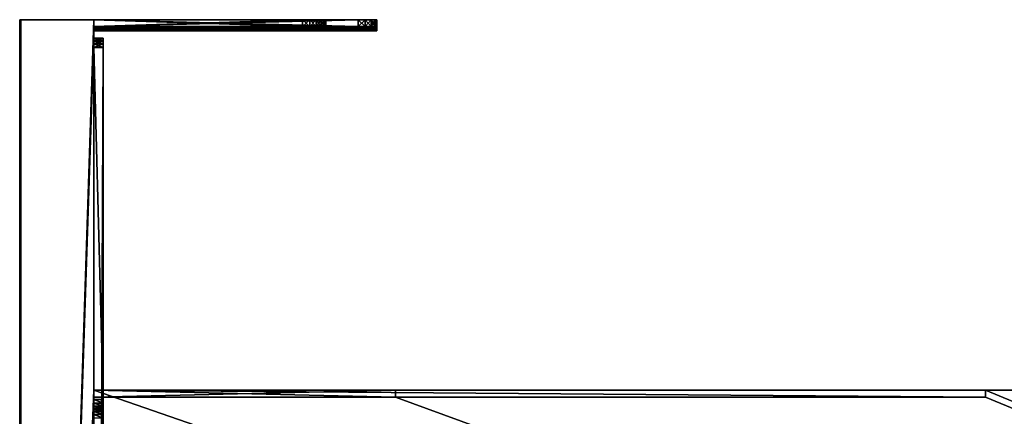
# Model space of a CAD drawing. Units: millimetres. Extents: x -600 to 600, y -525 to 10.
# Drawn here: x -600 to -388, y -86 to 0 of the extents above; entities that cross this region are included whole.
import ezdxf

# ---------------------------------------------------------------- set-up
doc = ezdxf.new("R2010")
doc.units = ezdxf.units.MM
doc.header["$LTSCALE"] = 222.078172
for name, color, linetype in [('100', 7, 'CONTINUOUS'), ('101', 7, 'CONTINUOUS'), ('102', 7, 'CONTINUOUS'), ('103', 7, 'CONTINUOUS'), ('104', 7, 'CONTINUOUS'), ('105', 7, 'CONTINUOUS'), ('106', 7, 'CONTINUOUS'), ('107', 7, 'CONTINUOUS'), ('108', 7, 'CONTINUOUS'), ('37', 7, 'CONTINUOUS'), ('4', 7, 'CONTINUOUS'), ('54', 7, 'CONTINUOUS'), ('58', 7, 'CONTINUOUS'), ('59', 7, 'CONTINUOUS'), ('60', 7, 'CONTINUOUS'), ('61', 7, 'CONTINUOUS'), ('65', 7, 'CONTINUOUS'), ('68', 7, 'CONTINUOUS'), ('69', 7, 'CONTINUOUS'), ('71', 7, 'CONTINUOUS'), ('73', 7, 'CONTINUOUS'), ('74', 7, 'CONTINUOUS'), ('77', 7, 'CONTINUOUS'), ('78', 7, 'CONTINUOUS'), ('79', 7, 'CONTINUOUS'), ('80', 7, 'CONTINUOUS'), ('81', 7, 'CONTINUOUS'), ('85', 7, 'CONTINUOUS'), ('87', 7, 'CONTINUOUS'), ('88', 7, 'CONTINUOUS'), ('89', 7, 'CONTINUOUS'), ('90', 7, 'CONTINUOUS'), ('91', 7, 'CONTINUOUS'), ('92', 7, 'CONTINUOUS'), ('93', 7, 'CONTINUOUS'), ('94', 7, 'CONTINUOUS'), ('95', 7, 'CONTINUOUS'), ('96', 7, 'CONTINUOUS'), ('97', 7, 'CONTINUOUS'), ('98', 7, 'CONTINUOUS'), ('99', 7, 'CONTINUOUS')]:
    doc.layers.add(name, color=color, linetype=linetype)

msp = doc.modelspace()

# ---------------------------------------------------------------- linework, layer by layer
at = {"layer": '100', "linetype": 'Continuous'}
for points in [[(-534, 0, -403.5), (-534, 0, -368.5), (-534, -1.5, -403.5), (-534, 0, -403.5)], [(-534, -1.5, -403.5), (-534, 0, -368.5), (-534, -1.5, -368.5), (-534, -1.5, -403.5)]]:
    msp.add_3dface(points, dxfattribs=at)
at = {"layer": '101', "linetype": 'Continuous'}
for points in [[(-539, 0, -408.5), (-537.45, 0, -408.26), (-539, -1.5, -408.5), (-539, 0, -408.5)], [(-539, -1.5, -408.5), (-537.45, 0, -408.26), (-537.45, -1.5, -408.26), (-539, -1.5, -408.5)], [(-537.45, 0, -408.26), (-536.06, 0, -407.55), (-537.45, -1.5, -408.26), (-537.45, 0, -408.26)], [(-537.45, -1.5, -408.26), (-536.06, 0, -407.55), (-536.06, -1.5, -407.55), (-537.45, -1.5, -408.26)], [(-536.06, 0, -407.55), (-534.95, 0, -406.44), (-536.06, -1.5, -407.55), (-536.06, 0, -407.55)], [(-536.06, -1.5, -407.55), (-534.95, 0, -406.44), (-534.95, -1.5, -406.44), (-536.06, -1.5, -407.55)], [(-534.95, 0, -406.44), (-534.24, 0, -405.05), (-534.95, -1.5, -406.44), (-534.95, 0, -406.44)], [(-534.95, -1.5, -406.44), (-534.24, 0, -405.05), (-534.24, -1.5, -405.05), (-534.95, -1.5, -406.44)], [(-534.24, 0, -405.05), (-534, 0, -403.5), (-534.24, -1.5, -405.05), (-534.24, 0, -405.05)], [(-534, 0, -403.5), (-534, -1.5, -403.5), (-534.24, -1.5, -405.05), (-534, 0, -403.5)]]:
    msp.add_3dface(points, dxfattribs=at)
at = {"layer": '102', "linetype": 'Continuous'}
for points in [[(-537.45, 0, -363.74), (-539, 0, -363.5), (-537.45, -1.5, -363.74), (-537.45, 0, -363.74)], [(-539, 0, -363.5), (-539, -1.5, -363.5), (-537.45, -1.5, -363.74), (-539, 0, -363.5)], [(-536.06, 0, -364.45), (-537.45, 0, -363.74), (-536.06, -1.5, -364.45), (-536.06, 0, -364.45)], [(-536.06, -1.5, -364.45), (-537.45, 0, -363.74), (-537.45, -1.5, -363.74), (-536.06, -1.5, -364.45)], [(-534.95, 0, -365.56), (-536.06, 0, -364.45), (-534.95, -1.5, -365.56), (-534.95, 0, -365.56)], [(-534.95, -1.5, -365.56), (-536.06, 0, -364.45), (-536.06, -1.5, -364.45), (-534.95, -1.5, -365.56)], [(-534.24, 0, -366.95), (-534.95, 0, -365.56), (-534.24, -1.5, -366.95), (-534.24, 0, -366.95)], [(-534.24, -1.5, -366.95), (-534.95, 0, -365.56), (-534.95, -1.5, -365.56), (-534.24, -1.5, -366.95)], [(-534, 0, -368.5), (-534.24, 0, -366.95), (-534, -1.5, -368.5), (-534, 0, -368.5)], [(-534, -1.5, -368.5), (-534.24, 0, -366.95), (-534.24, -1.5, -366.95), (-534, -1.5, -368.5)]]:
    msp.add_3dface(points, dxfattribs=at)
at = {"layer": '103', "linetype": 'Continuous'}
for points in [[(-539, 0, -363.5), (-584, 0, -363.5), (-539, -1.5, -363.5), (-539, 0, -363.5)], [(-584, 0, -363.5), (-584, -1.5, -363.5), (-539, -1.5, -363.5), (-584, 0, -363.5)]]:
    msp.add_3dface(points, dxfattribs=at)
at = {"layer": '104', "linetype": 'Continuous'}
for points in [[(-584, -1.5, -363.5), (-584, -1.5, -408.5), (-539, -1.5, -408.5), (-584, -1.5, -363.5)], [(-584, -1.5, -363.5), (-539, -1.5, -408.5), (-539, -1.5, -363.5), (-584, -1.5, -363.5)], [(-539, -1.5, -408.5), (-537.45, -1.5, -408.26), (-539, -1.5, -363.5), (-539, -1.5, -408.5)], [(-539, -1.5, -363.5), (-537.45, -1.5, -408.26), (-537.45, -1.5, -363.74), (-539, -1.5, -363.5)], [(-537.45, -1.5, -408.26), (-536.06, -1.5, -407.55), (-537.45, -1.5, -363.74), (-537.45, -1.5, -408.26)], [(-536.06, -1.5, -407.55), (-536.06, -1.5, -364.45), (-537.45, -1.5, -363.74), (-536.06, -1.5, -407.55)], [(-536.06, -1.5, -407.55), (-534.95, -1.5, -406.44), (-536.06, -1.5, -364.45), (-536.06, -1.5, -407.55)], [(-534.95, -1.5, -406.44), (-534.95, -1.5, -365.56), (-536.06, -1.5, -364.45), (-534.95, -1.5, -406.44)], [(-534.95, -1.5, -406.44), (-534.24, -1.5, -405.05), (-534.95, -1.5, -365.56), (-534.95, -1.5, -406.44)], [(-534.24, -1.5, -405.05), (-534.24, -1.5, -366.95), (-534.95, -1.5, -365.56), (-534.24, -1.5, -405.05)], [(-534, -1.5, -403.5), (-534, -1.5, -368.5), (-534.24, -1.5, -366.95), (-534, -1.5, -403.5)], [(-534.24, -1.5, -405.05), (-534, -1.5, -403.5), (-534.24, -1.5, -366.95), (-534.24, -1.5, -405.05)]]:
    msp.add_3dface(points, dxfattribs=at)
at = {"layer": '105', "linetype": 'Continuous'}
for points in [[(-584, 0, -408.5), (-539, 0, -408.5), (-584, -1.5, -408.5), (-584, 0, -408.5)], [(-584, -1.5, -408.5), (-539, 0, -408.5), (-539, -1.5, -408.5), (-584, -1.5, -408.5)]]:
    msp.add_3dface(points, dxfattribs=at)
at = {"layer": '106', "linetype": 'Continuous'}
for points in [[(-518.95, -81.5, -624), (-391.67, -81.5, -624), (-584, -81.5, -431.67), (-518.95, -81.5, -624)], [(-518.95, -81.5, -624), (-584, -81.5, -431.67), (-584, -81.5, -558.95), (-518.95, -81.5, -624)]]:
    msp.add_3dface(points, dxfattribs=at)
at = {"layer": '107', "linetype": 'Continuous'}
for points in [[(-391.67, -80, -624), (-584, -80, -431.67), (-391.67, -81.5, -624), (-391.67, -80, -624)], [(-391.67, -81.5, -624), (-584, -80, -431.67), (-584, -81.5, -431.67), (-391.67, -81.5, -624)]]:
    msp.add_3dface(points, dxfattribs=at)
at = {"layer": '108', "linetype": 'Continuous'}
for points in [[(-584, -80, -558.95), (-518.95, -80, -624), (-584, -81.5, -558.95), (-584, -80, -558.95)], [(-518.95, -80, -624), (-518.95, -81.5, -624), (-584, -81.5, -558.95), (-518.95, -80, -624)]]:
    msp.add_3dface(points, dxfattribs=at)
at = {"layer": '37', "color": 7, "linetype": 'Continuous'}
for points in [[(584, -80, -640), (-584, -80, -640), (584, -80, -624), (584, -80, -640)], [(584, -80, -624), (-584, -80, -640), (518.95, -80, -624), (584, -80, -624)], [(-518.95, -80, -624), (-584, -80, -640), (-584, -80, -624), (-518.95, -80, -624)], [(-584, -80, -640), (-518.95, -80, -624), (-391.67, -80, -624), (-584, -80, -640)], [(518.95, -80, -624), (-584, -80, -640), (391.67, -80, -624), (518.95, -80, -624)], [(391.67, -80, -624), (-584, -80, -640), (-391.67, -80, -624), (391.67, -80, -624)], [(-391.67, -80, -624), (-518.95, -80, -624), (-584, -80, -558.95), (-391.67, -80, -624)], [(-584, -80, -431.67), (-391.67, -80, -624), (-584, -80, -558.95), (-584, -80, -431.67)]]:
    msp.add_3dface(points, dxfattribs=at)
at = {"layer": '4', "color": 9, "linetype": 'Continuous', "true_color": 0xabd4cd}
for points in [[(-584, 0, -640), (-584, -80, -640), (-599.75, -484.75, -640), (-584, 0, -640)], [(-599.75, 0, -640), (-584, 0, -640), (-599.75, -484.75, -640), (-599.75, 0, -640)], [(-584, -80, -640), (-584, -484.75, -640), (-599.75, -484.75, -640), (-584, -80, -640)], [(-584, -485, -640), (-584, -484.75, -640), (584, -80, -640), (-584, -485, -640)], [(584, -80, -640), (-584, -484.75, -640), (-584, -80, -640), (584, -80, -640)], [(584, -484.75, -640), (-584, -485, -640), (584, -80, -640), (584, -484.75, -640)]]:
    msp.add_3dface(points, dxfattribs=at)
at = {"layer": '54', "color": 9, "linetype": 'Continuous', "true_color": 0xabd4cd}
for points in [[(-584, -485, -624), (584, -485, -624), (-584, -80, -624), (-584, -485, -624)], [(-584, -80, -624), (584, -485, -624), (-518.95, -81.5, -624), (-584, -80, -624)], [(-518.95, -80, -624), (-584, -80, -624), (-518.95, -81.5, -624), (-518.95, -80, -624)], [(-391.67, -80, -624), (584, -485, -624), (391.67, -81.5, -624), (-391.67, -80, -624)], [(584, -485, -624), (-391.67, -80, -624), (-391.67, -81.5, -624), (584, -485, -624)], [(391.67, -80, -624), (-391.67, -80, -624), (391.67, -81.5, -624), (391.67, -80, -624)], [(-518.95, -81.5, -624), (584, -485, -624), (-391.67, -81.5, -624), (-518.95, -81.5, -624)]]:
    msp.add_3dface(points, dxfattribs=at)
at = {"layer": '58', "linetype": 'Continuous'}
for points in [[(-600, -484.75, -10.25), (-600, 0, -10.25), (-600, 0, -639.75), (-600, -484.75, -10.25)], [(-600, -484.75, -639.75), (-600, -484.75, -10.25), (-600, 0, -639.75), (-600, -484.75, -639.75)]]:
    msp.add_3dface(points, dxfattribs=at)
at = {"layer": '59', "linetype": 'Continuous'}
for points in [[(-599.75, -484.75, -10), (-584, -4, -10), (-584, 0, -10), (-599.75, -484.75, -10)], [(-599.75, 0, -10), (-599.75, -484.75, -10), (-584, 0, -10), (-599.75, 0, -10)], [(-584, -481, -10), (-584, -4, -10), (-599.75, -484.75, -10), (-584, -481, -10)]]:
    msp.add_3dface(points, dxfattribs=at)
at = {"layer": '60', "linetype": 'Continuous'}
for points in [[(-584, 0, -640), (-600, 0, -639.75), (-584, 0, -408.5), (-584, 0, -640)], [(-600, 0, -639.75), (-584, 0, -640), (-599.93, 0, -639.93), (-600, 0, -639.75)], [(-600, 0, -639.75), (-600, 0, -10.25), (-584, 0, -408.5), (-600, 0, -639.75)], [(-584, 0, -408.5), (-600, 0, -10.25), (-584, 0, -363.5), (-584, 0, -408.5)], [(-584, 0, -363.5), (-600, 0, -10.25), (-584, 0, -169.5), (-584, 0, -363.5)], [(-584, 0, -169.5), (-600, 0, -10.25), (-584, 0, -150.66), (-584, 0, -169.5)], [(-584, 0, -150.66), (-600, 0, -10.25), (-584, 0, -118.57), (-584, 0, -150.66)], [(-584, 0, -118.57), (-600, 0, -10.25), (-584, 0, -99.5), (-584, 0, -118.57)], [(-584, 0, -99.5), (-600, 0, -10.25), (-599.93, 0, -10.07), (-584, 0, -99.5)], [(-584, 0, -640), (-599.75, 0, -640), (-599.93, 0, -639.93), (-584, 0, -640)], [(-599.75, 0, -10), (-584, 0, -99.5), (-599.93, 0, -10.07), (-599.75, 0, -10)], [(-599.75, 0, -10), (-584, 0, -10), (-584, 0, -99.5), (-599.75, 0, -10)], [(-539, 0, -408.5), (-584, 0, -408.5), (-584, 0, -363.5), (-539, 0, -408.5)], [(-537.45, 0, -408.26), (-539, 0, -408.5), (-584, 0, -363.5), (-537.45, 0, -408.26)], [(-536.06, 0, -407.55), (-537.45, 0, -408.26), (-584, 0, -363.5), (-536.06, 0, -407.55)], [(-534.95, 0, -406.44), (-536.06, 0, -407.55), (-584, 0, -363.5), (-534.95, 0, -406.44)], [(-534.24, 0, -405.05), (-534.95, 0, -406.44), (-584, 0, -363.5), (-534.24, 0, -405.05)], [(-534, 0, -403.5), (-534.24, 0, -405.05), (-584, 0, -363.5), (-534, 0, -403.5)], [(-534, 0, -368.5), (-534, 0, -403.5), (-584, 0, -363.5), (-534, 0, -368.5)], [(-534.24, 0, -366.95), (-534, 0, -368.5), (-584, 0, -363.5), (-534.24, 0, -366.95)], [(-534.95, 0, -365.56), (-534.24, 0, -366.95), (-584, 0, -363.5), (-534.95, 0, -365.56)], [(-536.06, 0, -364.45), (-534.95, 0, -365.56), (-584, 0, -363.5), (-536.06, 0, -364.45)], [(-537.45, 0, -363.74), (-536.06, 0, -364.45), (-584, 0, -363.5), (-537.45, 0, -363.74)], [(-539, 0, -363.5), (-537.45, 0, -363.74), (-584, 0, -363.5), (-539, 0, -363.5)], [(-527, 0, -169.5), (-584, 0, -169.5), (-584, 0, -150.66), (-527, 0, -169.5)], [(-525.47, 0, -169.2), (-527, 0, -169.5), (-584, 0, -150.66), (-525.47, 0, -169.2)], [(-524.17, 0, -168.33), (-525.47, 0, -169.2), (-584, 0, -150.66), (-524.17, 0, -168.33)], [(-523.3, 0, -167.03), (-524.17, 0, -168.33), (-584, 0, -150.66), (-523.3, 0, -167.03)], [(-523, 0, -165.5), (-523.3, 0, -167.03), (-584, 0, -150.66), (-523, 0, -165.5)], [(-523, 0, -150.66), (-523, 0, -165.5), (-584, 0, -150.66), (-523, 0, -150.66)], [(-523, 0, -118.57), (-584, 0, -118.57), (-584, 0, -99.5), (-523, 0, -118.57)], [(-523, 0, -103.5), (-523, 0, -118.57), (-584, 0, -99.5), (-523, 0, -103.5)], [(-523.3, 0, -101.97), (-523, 0, -103.5), (-584, 0, -99.5), (-523.3, 0, -101.97)], [(-524.17, 0, -100.67), (-523.3, 0, -101.97), (-584, 0, -99.5), (-524.17, 0, -100.67)], [(-525.47, 0, -99.8), (-524.17, 0, -100.67), (-584, 0, -99.5), (-525.47, 0, -99.8)], [(-527, 0, -99.5), (-525.47, 0, -99.8), (-584, 0, -99.5), (-527, 0, -99.5)]]:
    msp.add_3dface(points, dxfattribs=at)
at = {"layer": '61', "linetype": 'Continuous'}
for points in [[(-600, -484.75, -639.75), (-600, 0, -639.75), (-599.93, 0, -639.93), (-600, -484.75, -639.75)], [(-600, -484.75, -639.75), (-599.93, 0, -639.93), (-599.92, -484.75, -639.93), (-600, -484.75, -639.75)], [(-599.93, 0, -639.93), (-599.75, 0, -640), (-599.92, -484.75, -639.93), (-599.93, 0, -639.93)], [(-599.75, 0, -640), (-599.75, -484.75, -640), (-599.92, -484.75, -639.93), (-599.75, 0, -640)]]:
    msp.add_3dface(points, dxfattribs=at)
at = {"layer": '65', "linetype": 'Continuous'}
for points in [[(-600, 0, -10.25), (-600, -484.75, -10.25), (-599.93, -484.75, -10.08), (-600, 0, -10.25)], [(-599.93, 0, -10.07), (-600, 0, -10.25), (-599.93, -484.75, -10.08), (-599.93, 0, -10.07)], [(-599.75, -484.75, -10), (-599.75, 0, -10), (-599.93, 0, -10.07), (-599.75, -484.75, -10)], [(-599.75, -484.75, -10), (-599.93, 0, -10.07), (-599.93, -484.75, -10.08), (-599.75, -484.75, -10)]]:
    msp.add_3dface(points, dxfattribs=at)
at = {"layer": '68', "linetype": 'Continuous'}
for points in [[(-584, -80, -640), (-584, 0, -640), (-584, 0, -408.5), (-584, -80, -640)], [(-584, -80, -624), (-584, -80, -640), (-584, 0, -408.5), (-584, -80, -624)], [(-584, -485, -624), (-584, 0, -169.5), (-584, -1.5, -169.5), (-584, -485, -624)], [(-584, 0, -169.5), (-584, -485, -624), (-584, -1.5, -363.5), (-584, 0, -169.5)], [(-584, -80, -558.95), (-584, -80, -624), (-584, 0, -408.5), (-584, -80, -558.95)], [(-584, -80, -431.67), (-584, -80, -558.95), (-584, 0, -408.5), (-584, -80, -431.67)], [(-584, -80, -431.67), (-584, 0, -408.5), (-584, -81.5, -431.67), (-584, -80, -431.67)], [(-584, 0, -10), (-584, -4, -10), (-584, -4, -11), (-584, 0, -10)], [(-584, 0, -99.5), (-584, 0, -10), (-584, -1.5, -99.5), (-584, 0, -99.5)], [(-584, -5.23, -12.85), (-584, 0, -10), (-584, -4.59, -12.41), (-584, -5.23, -12.85)], [(-584, 0, -10), (-584, -5.23, -12.85), (-584, -1.5, -99.5), (-584, 0, -10)], [(-584, -4.59, -12.41), (-584, 0, -10), (-584, -4.15, -11.77), (-584, -4.59, -12.41)], [(-584, -4.15, -11.77), (-584, 0, -10), (-584, -4, -11), (-584, -4.15, -11.77)], [(-584, -81.5, -431.67), (-584, 0, -408.5), (-584, -1.5, -408.5), (-584, -81.5, -431.67)], [(-584, 0, -363.5), (-584, 0, -169.5), (-584, -1.5, -363.5), (-584, 0, -363.5)], [(-584, 0, -150.66), (-584, 0, -118.57), (-584, -0.04, -148.97), (-584, 0, -150.66)], [(-584, -0.04, -148.97), (-584, 0, -118.57), (-584, -0.04, -120.47), (-584, -0.04, -148.97)], [(-584, -485, -624), (-584, -81.5, -431.67), (-584, -1.5, -363.5), (-584, -485, -624)], [(-584, -86, -30), (-584, -485, -624), (-584, -1.5, -99.5), (-584, -86, -30)], [(-584, -1.5, -99.5), (-584, -485, -624), (-584, -1.5, -117.11), (-584, -1.5, -99.5)], [(-584, -1.5, -117.11), (-584, -485, -624), (-584, -1.54, -117.58), (-584, -1.5, -117.11)], [(-584, -1.55, -151.67), (-584, -485, -624), (-584, -1.5, -152.17), (-584, -1.55, -151.67)], [(-584, -1.5, -152.17), (-584, -485, -624), (-584, -1.5, -169.5), (-584, -1.5, -152.17)], [(-584, -1.5, -363.5), (-584, -81.5, -431.67), (-584, -1.5, -408.5), (-584, -1.5, -363.5)], [(-584, -85.23, -29.85), (-584, -86, -30), (-584, -1.5, -99.5), (-584, -85.23, -29.85)], [(-584, -5.23, -12.85), (-584, -85.23, -29.85), (-584, -1.5, -99.5), (-584, -5.23, -12.85)], [(-584, -1.54, -117.58), (-584, -485, -624), (-584, -1.66, -118.06), (-584, -1.54, -117.58)], [(-584, -1.67, -151.23), (-584, -485, -624), (-584, -1.55, -151.67), (-584, -1.67, -151.23)], [(-584, -1.66, -118.06), (-584, -485, -624), (-584, -1.82, -118.5), (-584, -1.66, -118.06)], [(-584, -1.82, -150.85), (-584, -485, -624), (-584, -1.67, -151.23), (-584, -1.82, -150.85)], [(-584, -1.82, -118.5), (-584, -485, -624), (-584, -1.99, -118.89), (-584, -1.82, -118.5)], [(-584, -1.98, -150.52), (-584, -485, -624), (-584, -1.82, -150.85), (-584, -1.98, -150.52)], [(-584, -2.13, -150.21), (-584, -485, -624), (-584, -1.98, -150.52), (-584, -2.13, -150.21)], [(-584, -1.99, -118.89), (-584, -485, -624), (-584, -2.14, -119.24), (-584, -1.99, -118.89)], [(-584, -2.26, -149.93), (-584, -485, -624), (-584, -2.13, -150.21), (-584, -2.26, -149.93)], [(-584, -2.14, -119.24), (-584, -485, -624), (-584, -2.27, -119.57), (-584, -2.14, -119.24)], [(-584, -2.35, -149.66), (-584, -485, -624), (-584, -2.26, -149.93), (-584, -2.35, -149.66)], [(-584, -2.27, -119.57), (-584, -485, -624), (-584, -2.39, -120.18), (-584, -2.27, -119.57)], [(-584, -2.39, -149.4), (-584, -485, -624), (-584, -2.35, -149.66), (-584, -2.39, -149.4)], [(-584, -2.39, -120.18), (-584, -485, -624), (-584, -2.39, -149.4), (-584, -2.39, -120.18)], [(-584, -84.59, -29.41), (-584, -85.23, -29.85), (-584, -5.23, -12.85), (-584, -84.59, -29.41)], [(-584, -84.15, -28.77), (-584, -84.59, -29.41), (-584, -5.23, -12.85), (-584, -84.15, -28.77)], [(-584, -6, -13), (-584, -84.15, -28.77), (-584, -5.23, -12.85), (-584, -6, -13)], [(-584, -84, -28), (-584, -84.15, -28.77), (-584, -6, -13), (-584, -84, -28)], [(-584, -84, -15), (-584, -84, -28), (-584, -6, -13), (-584, -84, -15)], [(-584, -83.85, -14.23), (-584, -84, -15), (-584, -6, -13), (-584, -83.85, -14.23)], [(-584, -83.41, -13.59), (-584, -83.85, -14.23), (-584, -6, -13), (-584, -83.41, -13.59)], [(-584, -82.77, -13.15), (-584, -83.41, -13.59), (-584, -6, -13), (-584, -82.77, -13.15)], [(-584, -82, -13), (-584, -82.77, -13.15), (-584, -6, -13), (-584, -82, -13)], [(-584, -485, -624), (-584, -80, -624), (-584, -80, -558.95), (-584, -485, -624)], [(-584, -485, -624), (-584, -80, -558.95), (-584, -81.5, -558.95), (-584, -485, -624)], [(-584, -81.5, -431.67), (-584, -485, -624), (-584, -81.5, -558.95), (-584, -81.5, -431.67)]]:
    msp.add_3dface(points, dxfattribs=at)
at = {"layer": '69', "linetype": 'Continuous'}
for points in [[(-584, -4, -11), (-584, -4, -10), (-582, -4, -11), (-584, -4, -11)], [(-582, -4, -11), (-584, -4, -10), (-584, -4, -2), (-582, -4, -11)], [(-582, -4, -2), (-582, -4, -11), (-584, -4, -2), (-582, -4, -2)]]:
    msp.add_3dface(points, dxfattribs=at)
at = {"layer": '71', "linetype": 'Continuous'}
for points in [[(-582, -4, -11), (-582, -4, -2), (-582, -4.15, -1.23), (-582, -4, -11)], [(-582, -4, -11), (-582, -4.15, -1.23), (-582, -4.15, -11.77), (-582, -4, -11)], [(-582, -4.15, -1.23), (-582, -4.59, -0.59), (-582, -4.15, -11.77), (-582, -4.15, -1.23)], [(-582, -4.15, -11.77), (-582, -4.59, -0.59), (-582, -4.59, -12.41), (-582, -4.15, -11.77)], [(-582, -4.59, -0.59), (-582, -5.23, -0.15), (-582, -4.59, -12.41), (-582, -4.59, -0.59)], [(-582, -4.59, -12.41), (-582, -5.23, -0.15), (-582, -5.23, -12.85), (-582, -4.59, -12.41)], [(-582, -5.23, -0.15), (-582, -6), (-582, -5.23, -12.85), (-582, -5.23, -0.15)], [(-582, -5.23, -12.85), (-582, -6), (-582, -6, -13), (-582, -5.23, -12.85)], [(-582, -6), (-582, -479), (-582, -6, -13), (-582, -6)], [(-582, -6, -13), (-582, -479), (-582, -82, -13), (-582, -6, -13)], [(-582, -82, -13), (-582, -479), (-582, -82.77, -13.15), (-582, -82, -13)], [(-582, -82.77, -13.15), (-582, -479), (-582, -83.41, -13.59), (-582, -82.77, -13.15)], [(-582, -83.41, -13.59), (-582, -479), (-582, -83.85, -14.23), (-582, -83.41, -13.59)], [(-582, -83.85, -14.23), (-582, -479), (-582, -84, -15), (-582, -83.85, -14.23)], [(-582, -84, -15), (-582, -479), (-582, -84, -28), (-582, -84, -15)], [(-582, -84, -28), (-582, -479), (-582, -84.15, -28.77), (-582, -84, -28)], [(-582, -84.15, -28.77), (-582, -479), (-582, -84.59, -29.41), (-582, -84.15, -28.77)], [(-582, -84.59, -29.41), (-582, -479), (-582, -85.23, -29.85), (-582, -84.59, -29.41)], [(-582, -85.23, -29.85), (-582, -479), (-582, -86, -30), (-582, -85.23, -29.85)]]:
    msp.add_3dface(points, dxfattribs=at)
at = {"layer": '73', "linetype": 'Continuous'}
for points in [[(-584, -4, -10), (-584, -481, -10), (-584, -4, -2), (-584, -4, -10)], [(-584, -4, -2), (-584, -481, -10), (-584, -4.15, -1.23), (-584, -4, -2)], [(-584, -4.15, -1.23), (-584, -481, -10), (-584, -4.59, -0.59), (-584, -4.15, -1.23)], [(-584, -4.59, -0.59), (-584, -481, -10), (-584, -5.23, -0.15), (-584, -4.59, -0.59)], [(-584, -5.23, -0.15), (-584, -481, -10), (-584, -6), (-584, -5.23, -0.15)], [(-584, -6), (-584, -481, -10), (-584, -479), (-584, -6)]]:
    msp.add_3dface(points, dxfattribs=at)
at = {"layer": '74', "linetype": 'Continuous'}
for points in [[(-582, -479), (-582, -6), (-584, -479), (-582, -479)], [(-582, -6), (-584, -6), (-584, -479), (-582, -6)]]:
    msp.add_3dface(points, dxfattribs=at)
at = {"layer": '77', "linetype": 'Continuous'}
for points in [[(-584, -82, -13), (-584, -6, -13), (-582, -82, -13), (-584, -82, -13)], [(-584, -6, -13), (-582, -6, -13), (-582, -82, -13), (-584, -6, -13)]]:
    msp.add_3dface(points, dxfattribs=at)
at = {"layer": '78', "linetype": 'Continuous'}
for points in [[(-584, -84, -28), (-584, -84, -15), (-582, -84, -28), (-584, -84, -28)], [(-584, -84, -15), (-582, -84, -15), (-582, -84, -28), (-584, -84, -15)]]:
    msp.add_3dface(points, dxfattribs=at)
at = {"layer": '79', "linetype": 'Continuous'}
for points in [[(-584, -4.15, -11.77), (-584, -4, -11), (-582, -4.15, -11.77), (-584, -4.15, -11.77)], [(-584, -4, -11), (-582, -4, -11), (-582, -4.15, -11.77), (-584, -4, -11)], [(-584, -4.59, -12.41), (-584, -4.15, -11.77), (-582, -4.59, -12.41), (-584, -4.59, -12.41)], [(-584, -4.15, -11.77), (-582, -4.15, -11.77), (-582, -4.59, -12.41), (-584, -4.15, -11.77)], [(-584, -5.23, -12.85), (-584, -4.59, -12.41), (-582, -5.23, -12.85), (-584, -5.23, -12.85)], [(-584, -4.59, -12.41), (-582, -4.59, -12.41), (-582, -5.23, -12.85), (-584, -4.59, -12.41)], [(-584, -6, -13), (-584, -5.23, -12.85), (-582, -6, -13), (-584, -6, -13)], [(-584, -5.23, -12.85), (-582, -5.23, -12.85), (-582, -6, -13), (-584, -5.23, -12.85)]]:
    msp.add_3dface(points, dxfattribs=at)
at = {"layer": '80', "linetype": 'Continuous'}
for points in [[(-584, -82.77, -13.15), (-584, -82, -13), (-582, -82.77, -13.15), (-584, -82.77, -13.15)], [(-584, -82, -13), (-582, -82, -13), (-582, -82.77, -13.15), (-584, -82, -13)], [(-584, -83.41, -13.59), (-584, -82.77, -13.15), (-582, -83.41, -13.59), (-584, -83.41, -13.59)], [(-584, -82.77, -13.15), (-582, -82.77, -13.15), (-582, -83.41, -13.59), (-584, -82.77, -13.15)], [(-584, -83.85, -14.23), (-584, -83.41, -13.59), (-582, -83.85, -14.23), (-584, -83.85, -14.23)], [(-584, -83.41, -13.59), (-582, -83.41, -13.59), (-582, -83.85, -14.23), (-584, -83.41, -13.59)], [(-584, -84, -15), (-584, -83.85, -14.23), (-582, -84, -15), (-584, -84, -15)], [(-584, -83.85, -14.23), (-582, -83.85, -14.23), (-582, -84, -15), (-584, -83.85, -14.23)]]:
    msp.add_3dface(points, dxfattribs=at)
at = {"layer": '81', "linetype": 'Continuous'}
for points in [[(-584, -84.15, -28.77), (-584, -84, -28), (-582, -84.15, -28.77), (-584, -84.15, -28.77)], [(-584, -84, -28), (-582, -84, -28), (-582, -84.15, -28.77), (-584, -84, -28)], [(-584, -84.59, -29.41), (-584, -84.15, -28.77), (-582, -84.59, -29.41), (-584, -84.59, -29.41)], [(-584, -84.15, -28.77), (-582, -84.15, -28.77), (-582, -84.59, -29.41), (-584, -84.15, -28.77)], [(-584, -85.23, -29.85), (-584, -84.59, -29.41), (-582, -85.23, -29.85), (-584, -85.23, -29.85)], [(-584, -84.59, -29.41), (-582, -84.59, -29.41), (-582, -85.23, -29.85), (-584, -84.59, -29.41)], [(-584, -86, -30), (-584, -85.23, -29.85), (-582, -86, -30), (-584, -86, -30)], [(-584, -85.23, -29.85), (-582, -85.23, -29.85), (-582, -86, -30), (-584, -85.23, -29.85)]]:
    msp.add_3dface(points, dxfattribs=at)
at = {"layer": '85', "linetype": 'Continuous'}
for points in [[(-582, -4, -2), (-584, -4, -2), (-584, -4.15, -1.23), (-582, -4, -2)], [(-582, -4.15, -1.23), (-582, -4, -2), (-584, -4.15, -1.23), (-582, -4.15, -1.23)], [(-582, -4.59, -0.59), (-582, -4.15, -1.23), (-584, -4.59, -0.59), (-582, -4.59, -0.59)], [(-582, -4.15, -1.23), (-584, -4.15, -1.23), (-584, -4.59, -0.59), (-582, -4.15, -1.23)], [(-582, -5.23, -0.15), (-582, -4.59, -0.59), (-584, -5.23, -0.15), (-582, -5.23, -0.15)], [(-582, -4.59, -0.59), (-584, -4.59, -0.59), (-584, -5.23, -0.15), (-582, -4.59, -0.59)], [(-582, -6), (-582, -5.23, -0.15), (-584, -6), (-582, -6)], [(-582, -5.23, -0.15), (-584, -5.23, -0.15), (-584, -6), (-582, -5.23, -0.15)]]:
    msp.add_3dface(points, dxfattribs=at)
at = {"layer": '87', "linetype": 'Continuous'}
for points in [[(-523, 0, -165.5), (-523, 0, -150.66), (-523, -1.5, -165.5), (-523, 0, -165.5)], [(-523, 0, -150.66), (-523, -0.02, -149.82), (-523, -1.93, -150.6), (-523, 0, -150.66)], [(-523, -1.5, -165.5), (-523, 0, -150.66), (-523, -1.5, -152.17), (-523, -1.5, -165.5)], [(-523, -1.5, -152.17), (-523, 0, -150.66), (-523, -1.52, -151.9), (-523, -1.5, -152.17)], [(-523, -1.52, -151.9), (-523, 0, -150.66), (-523, -1.56, -151.6), (-523, -1.52, -151.9)], [(-523, -1.56, -151.6), (-523, 0, -150.66), (-523, -1.65, -151.29), (-523, -1.56, -151.6)], [(-523, -1.65, -151.29), (-523, 0, -150.66), (-523, -1.77, -150.96), (-523, -1.65, -151.29)], [(-523, -1.77, -150.96), (-523, 0, -150.66), (-523, -1.93, -150.6), (-523, -1.77, -150.96)], [(-523, 0, -118.57), (-523, 0, -103.5), (-523, -1.5, -117.11), (-523, 0, -118.57)], [(-523, -0.02, -119.48), (-523, 0, -118.57), (-523, -2.13, -119.21), (-523, -0.02, -119.48)], [(-523, -2.13, -119.21), (-523, 0, -118.57), (-523, -1.95, -118.8), (-523, -2.13, -119.21)], [(-523, -1.95, -118.8), (-523, 0, -118.57), (-523, -1.79, -118.43), (-523, -1.95, -118.8)], [(-523, -1.79, -118.43), (-523, 0, -118.57), (-523, -1.66, -118.07), (-523, -1.79, -118.43)], [(-523, -1.66, -118.07), (-523, 0, -118.57), (-523, -1.57, -117.73), (-523, -1.66, -118.07)], [(-523, -1.57, -117.73), (-523, 0, -118.57), (-523, -1.5, -117.11), (-523, -1.57, -117.73)], [(-523, 0, -103.5), (-523, -1.5, -103.5), (-523, -1.5, -117.11), (-523, 0, -103.5)], [(-523, -0.04, -120.47), (-523, -0.02, -119.48), (-523, -2.39, -120.18), (-523, -0.04, -120.47)], [(-523, -2.39, -120.18), (-523, -0.02, -119.48), (-523, -2.3, -119.66), (-523, -2.39, -120.18)], [(-523, -2.3, -119.66), (-523, -0.02, -119.48), (-523, -2.13, -119.21), (-523, -2.3, -119.66)], [(-523, -0.02, -149.82), (-523, -0.04, -148.97), (-523, -2.39, -149.4), (-523, -0.02, -149.82)], [(-523, -1.93, -150.6), (-523, -0.02, -149.82), (-523, -2.12, -150.23), (-523, -1.93, -150.6)], [(-523, -2.12, -150.23), (-523, -0.02, -149.82), (-523, -2.3, -149.82), (-523, -2.12, -150.23)], [(-523, -2.3, -149.82), (-523, -0.02, -149.82), (-523, -2.39, -149.4), (-523, -2.3, -149.82)], [(-523, -0.04, -148.97), (-523, -0.04, -120.47), (-523, -2.39, -149.4), (-523, -0.04, -148.97)], [(-523, -2.39, -149.4), (-523, -0.04, -120.47), (-523, -2.39, -120.18), (-523, -2.39, -149.4)]]:
    msp.add_3dface(points, dxfattribs=at)
at = {"layer": '88', "linetype": 'Continuous'}
for points in [[(-527, 0, -169.5), (-525.47, 0, -169.2), (-527, -1.5, -169.5), (-527, 0, -169.5)], [(-527, -1.5, -169.5), (-525.47, 0, -169.2), (-525.47, -1.5, -169.2), (-527, -1.5, -169.5)], [(-525.47, 0, -169.2), (-524.17, 0, -168.33), (-525.47, -1.5, -169.2), (-525.47, 0, -169.2)], [(-525.47, -1.5, -169.2), (-524.17, 0, -168.33), (-524.17, -1.5, -168.33), (-525.47, -1.5, -169.2)], [(-524.17, 0, -168.33), (-523.3, 0, -167.03), (-524.17, -1.5, -168.33), (-524.17, 0, -168.33)], [(-524.17, -1.5, -168.33), (-523.3, 0, -167.03), (-523.3, -1.5, -167.03), (-524.17, -1.5, -168.33)], [(-523.3, 0, -167.03), (-523, 0, -165.5), (-523.3, -1.5, -167.03), (-523.3, 0, -167.03)], [(-523, 0, -165.5), (-523, -1.5, -165.5), (-523.3, -1.5, -167.03), (-523, 0, -165.5)]]:
    msp.add_3dface(points, dxfattribs=at)
at = {"layer": '89', "linetype": 'Continuous'}
for points in [[(-525.47, 0, -99.8), (-527, 0, -99.5), (-525.47, -1.5, -99.8), (-525.47, 0, -99.8)], [(-527, 0, -99.5), (-527, -1.5, -99.5), (-525.47, -1.5, -99.8), (-527, 0, -99.5)], [(-524.17, 0, -100.67), (-525.47, 0, -99.8), (-524.17, -1.5, -100.67), (-524.17, 0, -100.67)], [(-524.17, -1.5, -100.67), (-525.47, 0, -99.8), (-525.47, -1.5, -99.8), (-524.17, -1.5, -100.67)], [(-523.3, 0, -101.97), (-524.17, 0, -100.67), (-523.3, -1.5, -101.97), (-523.3, 0, -101.97)], [(-523.3, -1.5, -101.97), (-524.17, 0, -100.67), (-524.17, -1.5, -100.67), (-523.3, -1.5, -101.97)], [(-523, 0, -103.5), (-523.3, 0, -101.97), (-523, -1.5, -103.5), (-523, 0, -103.5)], [(-523, -1.5, -103.5), (-523.3, 0, -101.97), (-523.3, -1.5, -101.97), (-523, -1.5, -103.5)]]:
    msp.add_3dface(points, dxfattribs=at)
at = {"layer": '90', "linetype": 'Continuous'}
for points in [[(-523, 0, -150.66), (-584, 0, -150.66), (-523, -0.02, -149.82), (-523, 0, -150.66)], [(-584, 0, -150.66), (-584, -0.04, -148.97), (-523, -0.04, -148.97), (-584, 0, -150.66)], [(-584, 0, -150.66), (-523, -0.04, -148.97), (-523, -0.02, -149.82), (-584, 0, -150.66)]]:
    msp.add_3dface(points, dxfattribs=at)
at = {"layer": '91', "linetype": 'Continuous'}
for points in [[(-584, -0.04, -148.97), (-584, -0.04, -120.47), (-523, -0.04, -120.47), (-584, -0.04, -148.97)], [(-584, -0.04, -148.97), (-523, -0.04, -120.47), (-523, -0.04, -148.97), (-584, -0.04, -148.97)]]:
    msp.add_3dface(points, dxfattribs=at)
at = {"layer": '92', "linetype": 'Continuous'}
for points in [[(-584, 0, -118.57), (-523, 0, -118.57), (-584, -0.04, -120.47), (-584, 0, -118.57)], [(-584, -0.04, -120.47), (-523, 0, -118.57), (-523, -0.02, -119.48), (-584, -0.04, -120.47)], [(-584, -0.04, -120.47), (-523, -0.02, -119.48), (-523, -0.04, -120.47), (-584, -0.04, -120.47)]]:
    msp.add_3dface(points, dxfattribs=at)
at = {"layer": '93', "linetype": 'Continuous'}
for points in [[(-527, 0, -99.5), (-584, 0, -99.5), (-527, -1.5, -99.5), (-527, 0, -99.5)], [(-584, 0, -99.5), (-584, -1.5, -99.5), (-527, -1.5, -99.5), (-584, 0, -99.5)]]:
    msp.add_3dface(points, dxfattribs=at)
at = {"layer": '94', "linetype": 'Continuous'}
for points in [[(-584, -1.5, -99.5), (-584, -1.5, -117.11), (-523, -1.5, -117.11), (-584, -1.5, -99.5)], [(-584, -1.5, -99.5), (-523, -1.5, -117.11), (-527, -1.5, -99.5), (-584, -1.5, -99.5)], [(-527, -1.5, -99.5), (-523, -1.5, -117.11), (-525.47, -1.5, -99.8), (-527, -1.5, -99.5)], [(-523, -1.5, -117.11), (-524.17, -1.5, -100.67), (-525.47, -1.5, -99.8), (-523, -1.5, -117.11)], [(-523, -1.5, -117.11), (-523.3, -1.5, -101.97), (-524.17, -1.5, -100.67), (-523, -1.5, -117.11)], [(-523, -1.5, -117.11), (-523, -1.5, -103.5), (-523.3, -1.5, -101.97), (-523, -1.5, -117.11)]]:
    msp.add_3dface(points, dxfattribs=at)
at = {"layer": '95', "linetype": 'Continuous'}
for points in [[(-584, -1.5, -117.11), (-584, -1.54, -117.58), (-523, -1.5, -117.11), (-584, -1.5, -117.11)], [(-584, -1.54, -117.58), (-523, -1.57, -117.73), (-523, -1.5, -117.11), (-584, -1.54, -117.58)], [(-584, -1.54, -117.58), (-584, -1.66, -118.06), (-523, -1.57, -117.73), (-584, -1.54, -117.58)], [(-584, -1.66, -118.06), (-523, -1.66, -118.07), (-523, -1.57, -117.73), (-584, -1.66, -118.06)], [(-584, -1.66, -118.06), (-584, -1.82, -118.5), (-523, -1.66, -118.07), (-584, -1.66, -118.06)], [(-584, -1.82, -118.5), (-523, -1.79, -118.43), (-523, -1.66, -118.07), (-584, -1.82, -118.5)], [(-584, -1.82, -118.5), (-523, -1.95, -118.8), (-523, -1.79, -118.43), (-584, -1.82, -118.5)], [(-584, -1.82, -118.5), (-584, -1.99, -118.89), (-523, -1.95, -118.8), (-584, -1.82, -118.5)], [(-584, -1.99, -118.89), (-523, -2.13, -119.21), (-523, -1.95, -118.8), (-584, -1.99, -118.89)], [(-584, -1.99, -118.89), (-584, -2.14, -119.24), (-523, -2.13, -119.21), (-584, -1.99, -118.89)], [(-584, -2.14, -119.24), (-584, -2.27, -119.57), (-523, -2.13, -119.21), (-584, -2.14, -119.24)], [(-584, -2.27, -119.57), (-523, -2.3, -119.66), (-523, -2.13, -119.21), (-584, -2.27, -119.57)], [(-584, -2.27, -119.57), (-584, -2.39, -120.18), (-523, -2.3, -119.66), (-584, -2.27, -119.57)], [(-584, -2.39, -120.18), (-523, -2.39, -120.18), (-523, -2.3, -119.66), (-584, -2.39, -120.18)]]:
    msp.add_3dface(points, dxfattribs=at)
at = {"layer": '96', "linetype": 'Continuous'}
for points in [[(-584, -2.39, -120.18), (-584, -2.39, -149.4), (-523, -2.39, -149.4), (-584, -2.39, -120.18)], [(-584, -2.39, -120.18), (-523, -2.39, -149.4), (-523, -2.39, -120.18), (-584, -2.39, -120.18)]]:
    msp.add_3dface(points, dxfattribs=at)
at = {"layer": '97', "linetype": 'Continuous'}
for points in [[(-584, -1.55, -151.67), (-584, -1.5, -152.17), (-523, -1.52, -151.9), (-584, -1.55, -151.67)], [(-584, -1.5, -152.17), (-523, -1.5, -152.17), (-523, -1.52, -151.9), (-584, -1.5, -152.17)], [(-584, -1.55, -151.67), (-523, -1.52, -151.9), (-523, -1.56, -151.6), (-584, -1.55, -151.67)], [(-584, -1.67, -151.23), (-584, -1.55, -151.67), (-523, -1.65, -151.29), (-584, -1.67, -151.23)], [(-584, -1.55, -151.67), (-523, -1.56, -151.6), (-523, -1.65, -151.29), (-584, -1.55, -151.67)], [(-584, -1.67, -151.23), (-523, -1.65, -151.29), (-523, -1.77, -150.96), (-584, -1.67, -151.23)], [(-584, -1.82, -150.85), (-584, -1.67, -151.23), (-523, -1.77, -150.96), (-584, -1.82, -150.85)], [(-584, -1.82, -150.85), (-523, -1.77, -150.96), (-523, -1.93, -150.6), (-584, -1.82, -150.85)], [(-584, -1.98, -150.52), (-584, -1.82, -150.85), (-523, -1.93, -150.6), (-584, -1.98, -150.52)], [(-584, -1.98, -150.52), (-523, -1.93, -150.6), (-523, -2.12, -150.23), (-584, -1.98, -150.52)], [(-584, -2.13, -150.21), (-584, -1.98, -150.52), (-523, -2.12, -150.23), (-584, -2.13, -150.21)], [(-584, -2.13, -150.21), (-523, -2.12, -150.23), (-523, -2.3, -149.82), (-584, -2.13, -150.21)], [(-584, -2.26, -149.93), (-584, -2.13, -150.21), (-523, -2.3, -149.82), (-584, -2.26, -149.93)], [(-584, -2.35, -149.66), (-584, -2.26, -149.93), (-523, -2.3, -149.82), (-584, -2.35, -149.66)], [(-584, -2.35, -149.66), (-523, -2.3, -149.82), (-523, -2.39, -149.4), (-584, -2.35, -149.66)], [(-584, -2.39, -149.4), (-584, -2.35, -149.66), (-523, -2.39, -149.4), (-584, -2.39, -149.4)]]:
    msp.add_3dface(points, dxfattribs=at)
at = {"layer": '98', "linetype": 'Continuous'}
for points in [[(-584, -1.5, -152.17), (-584, -1.5, -169.5), (-527, -1.5, -169.5), (-584, -1.5, -152.17)], [(-584, -1.5, -152.17), (-523, -1.5, -165.5), (-523, -1.5, -152.17), (-584, -1.5, -152.17)], [(-523, -1.5, -165.5), (-584, -1.5, -152.17), (-523.3, -1.5, -167.03), (-523, -1.5, -165.5)], [(-584, -1.5, -152.17), (-527, -1.5, -169.5), (-525.47, -1.5, -169.2), (-584, -1.5, -152.17)], [(-584, -1.5, -152.17), (-525.47, -1.5, -169.2), (-524.17, -1.5, -168.33), (-584, -1.5, -152.17)], [(-584, -1.5, -152.17), (-524.17, -1.5, -168.33), (-523.3, -1.5, -167.03), (-584, -1.5, -152.17)]]:
    msp.add_3dface(points, dxfattribs=at)
at = {"layer": '99', "linetype": 'Continuous'}
for points in [[(-584, 0, -169.5), (-527, 0, -169.5), (-584, -1.5, -169.5), (-584, 0, -169.5)], [(-584, -1.5, -169.5), (-527, 0, -169.5), (-527, -1.5, -169.5), (-584, -1.5, -169.5)]]:
    msp.add_3dface(points, dxfattribs=at)

doc.saveas('drawing.dxf')
